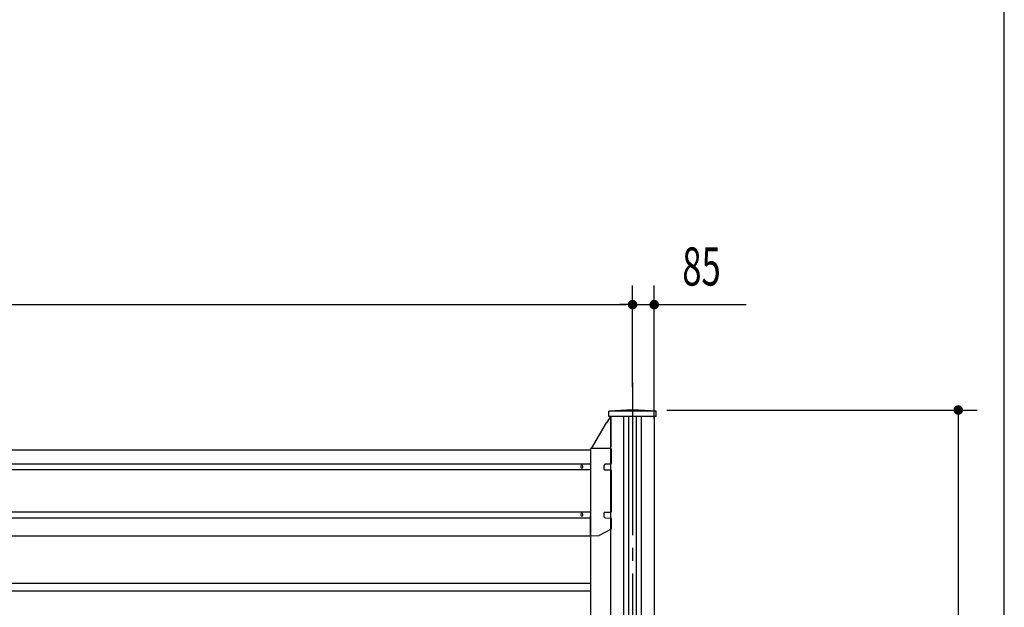
# Model space of a CAD drawing. Extents: x 543 to 20478, y 226 to 14052.
# Drawn here: x 16602 to 20478, y 4826 to 7139 of the extents above; entities that cross this region are included whole.
import ezdxf

# ---------------------------------------------------------------- set-up
doc = ezdxf.new("R2010")
doc.units = 0
doc.header["$LTSCALE"] = 50
doc.header["$MEASUREMENT"] = 0
doc.linetypes.add('1PL-M', pattern=[15, 12, -1, 1, -1])
doc.layers.get('0').update_dxf_attribs({"linetype": 'CONTINUOUS'})
doc.layers.get('DEFPOINTS').update_dxf_attribs({"linetype": 'CONTINUOUS'})
for name, color, linetype in [('SUNPOU', 4, 'CONTINUOUS'), ('U1', 3, 'CONTINUOUS'), ('WAKUSEN-01', 50, 'CONTINUOUS'), ('キャップ', 7, 'CONTINUOUS'), ('化粧カバ', 2, 'CONTINUOUS'), ('柱', 3, 'CONTINUOUS'), ('梁補強上', 1, 'CONTINUOUS'), ('芯', 7, '1PL-M'), ('鼻隠し', 3, 'CONTINUOUS'), ('鼻隠しコナ', 6, 'CONTINUOUS')]:
    doc.layers.add(name, color=color, linetype=linetype)
doc.styles.add('00', font='ROMANS', dxfattribs={"width": 0.666667, "bigfont": 'BIGFONT'})
doc.dimstyles.get("Standard").update_dxf_attribs({"dimscale": 50, "dimtxt": 3, "dimasz": 0.5, "dimexe": 1.5, "dimexo": 1, "dimgap": 1.5, "dimtad": 1, "dimzin": 0, "dimdsep": 46, "dimtxsty": '00', "dimsah": 1, "dimcen": 0, "dimclrd": 256, "dimclre": 256, "dimclrt": 256, "dimadec": 0, "dimazin": 0, "dimtfac": 1, "dimtmove": 2, "dimatfit": 3, "dimfxl": 1, "dimtolj": 1, "dimarcsym": 0})

# ---------------------------------------------------------------- blocks, each defined once
blk = doc.blocks.new('DOT')
at = {"color": 0, "linetype": 'ByBlock'}
blk.add_line((-0.75, 0), (-1.5, 0), dxfattribs=at)
at = {"color": 0, "linetype": 'ByBlock', "const_width": 0.75}
blk.add_lwpolyline([(-0.375, 0, 1), (0.375, 0, 1)], format="xyb", close=True, dxfattribs=at)
blk = doc.blocks.new('*U94')
at = {"layer": 'SUNPOU', "style": '00', "width": 0.666667}
blk.add_text('5600', height=150, dxfattribs=at).set_placement((16023.9, 6092.8))
blk = doc.blocks.new('*D93')
at = {"layer": 'DEFPOINTS', "color": 0}
for p in [(19014.4, 6017.8), (13414.4, 5642.8), (19014.4, 5642.8)]:
    blk.add_point(p, dxfattribs=at)
at = {"layer": 'SUNPOU'}
for p, q in [((13414.4, 5692.8), (13414.4, 6092.8)), ((19014.4, 5692.8), (19014.4, 6092.8)), ((13439.4, 6017.8), (18989.4, 6017.8))]:
    blk.add_line(p, q, dxfattribs=at)
blk.add_blockref('*U94', (0, 0), dxfattribs=at)
at = {"layer": 'SUNPOU', "xscale": 25, "yscale": 25, "zscale": 25, "rotation": 180}
blk.add_blockref('DOT', (13414.4, 6017.8), dxfattribs=at)
at = {"layer": 'SUNPOU', "xscale": 25, "yscale": 25, "zscale": 25}
blk.add_blockref('DOT', (19014.4, 6017.8), dxfattribs=at)
blk = doc.blocks.new('*U96')
at = {"layer": 'SUNPOU', "style": '00', "width": 0.666667}
blk.add_text('85', height=150, dxfattribs=at).set_placement((19210.1, 6092.8))
blk = doc.blocks.new('*D95')
at = {"layer": 'DEFPOINTS', "color": 0}
for p in [(19099.4, 6017.8), (19014.4, 5642.8), (19099.4, 5517.8)]:
    blk.add_point(p, dxfattribs=at)
at = {"layer": 'SUNPOU'}
for p, q in [((19014.4, 5692.8), (19014.4, 6092.8)), ((19099.4, 5567.8), (19099.4, 6092.8)), ((18989.4, 6017.8), (18964.4, 6017.8)), ((19014.4, 6017.8), (19099.4, 6017.8)), ((19124.4, 6017.8), (19461.3, 6017.8))]:
    blk.add_line(p, q, dxfattribs=at)
blk.add_blockref('*U96', (0, 0), dxfattribs=at)
at = {"layer": 'SUNPOU', "xscale": 25, "yscale": 25, "zscale": 25}
blk.add_blockref('DOT', (19014.4, 6017.8), dxfattribs=at)
at = {"layer": 'SUNPOU', "xscale": 25, "yscale": 25, "zscale": 25, "rotation": 180}
blk.add_blockref('DOT', (19099.4, 6017.8), dxfattribs=at)
blk = doc.blocks.new('*U98')
at = {"layer": 'SUNPOU', "style": '00', "width": 0.666667}
blk.add_text('3189', height=150, rotation=90, dxfattribs=at).set_placement((20221.3, 3820.2))
blk = doc.blocks.new('*D97')
at = {"layer": 'DEFPOINTS', "color": 0}
for p in [(19099.4, 5602.8), (19674.4, 2413.8), (20296.3, 2413.8)]:
    blk.add_point(p, dxfattribs=at)
at = {"layer": 'SUNPOU'}
for p, q in [((19149.4, 5602.8), (20371.3, 5602.8)), ((20296.3, 5577.8), (20296.3, 2438.8)), ((19724.4, 2413.8), (20371.3, 2413.8))]:
    blk.add_line(p, q, dxfattribs=at)
at = {"layer": 'SUNPOU', "xscale": 25, "yscale": 25, "zscale": 25}
for p, rotation in [((20296.3, 5602.8), 90), ((20296.3, 2413.8), 270)]:
    blk.add_blockref('DOT', p, dxfattribs=dict(at, rotation=rotation))
at = {"layer": 'SUNPOU'}
blk.add_blockref('*U98', (0, 0), dxfattribs=at)

msp = doc.modelspace()

# ---------------------------------------------------------------- linework, layer by layer
at = {"layer": 'U1'}
msp.add_line((18849.374, 5107.421), (18849.374, 2413.821), dxfattribs=at)
at = {"layer": 'WAKUSEN-01'}
msp.add_line((20477.5, 517.5), (20477.5, 14052.5), dxfattribs=at)
at = {"layer": 'キャップ'}
for p, q in [((18920.874, 5577.821), (18920.874, 5597.821)), ((19107.874, 5597.821), (18920.874, 5597.821)), ((19107.874, 5577.821), (19107.874, 5597.821)), ((19107.874, 5577.821), (18920.874, 5577.821))]:
    msp.add_line(p, q, dxfattribs=at)
msp.add_arc((19014.374, 4726.096), 876.725, 83.87794, 96.12206, dxfattribs=at)
at = {"layer": '化粧カバ'}
for p, q in [((18849.374, 5367.839), (16214.374, 5367.839)), ((18849.374, 5367.839), (18849.374, 5201.896)), ((16214.374, 5201.896), (18849.374, 5201.896))]:
    msp.add_line(p, q, dxfattribs=at)
at = {"layer": '柱'}
for p, q in [((18979.374, 2413.821), (18979.374, 5577.821)), ((18999.374, 2413.821), (18999.374, 5577.821)), ((19029.374, 2413.821), (19029.374, 5577.821)), ((19049.374, 2413.821), (19049.374, 5577.821))]:
    msp.add_line(p, q, dxfattribs=at)
msp.add_lwpolyline([(19099.374, 5577.821), (19099.374, 2413.821), (18929.374, 2413.821), (18929.374, 5577.821)], dxfattribs=at)
at = {"layer": '梁補強上'}
for p, q in [((18852.636, 5451.421), (18911.536, 5552.948)), ((18913.525, 5551.794), (18911.536, 5552.948)), ((18913.525, 5551.794), (18927.074, 5575.148)), ((18927.074, 5575.148), (18929.374, 5575.148)), ((18929.374, 5575.148), (18929.374, 5457.648)), ((18919.115, 5452.461), (18927.074, 5454.445)), ((18919.374, 5451.421), (18919.115, 5452.461)), ((18927.074, 5457.648), (18927.074, 5454.445)), ((18929.374, 5457.648), (18927.074, 5457.648))]:
    msp.add_line(p, q, dxfattribs=at)
at = {"layer": '芯'}
msp.add_line((19014.374, 5709.821), (19014.374, 2288.821), dxfattribs=at)
at = {"layer": '鼻隠し'}
for p, q in [((16214.374, 5446.421), (18849.374, 5446.421)), ((16214.374, 5390.761), (18849.374, 5390.761)), ((16214.374, 5177.97), (18849.374, 5177.97)), ((16214.374, 5107.316), (18849.374, 5107.316)), ((18849.374, 4919.816), (13579.374, 4919.816)), ((18849.374, 4889.816), (13579.374, 4889.816))]:
    msp.add_line(p, q, dxfattribs=at)
at = {"layer": '鼻隠し', "flags": 128}
for points in [[(18818.374, 5378.349), (18818.374, 5381.918, 1), (18810.374, 5381.918), (18810.374, 5378.349, 1)], [(18818.374, 5188.949), (18818.374, 5192.517, 1), (18810.374, 5192.517), (18810.374, 5188.949, 1)]]:
    msp.add_lwpolyline(points, format="xyb", close=True, dxfattribs=at)
at = {"layer": '鼻隠しコナ'}
for p, q in [((18931.374, 5394.102), (18931.374, 5447.421)), ((18927.409, 5390.102), (18906.716, 5389.922)), ((18902.374, 5369.941), (18902.374, 5384.927)), ((18902.374, 5370.421), (18902.374, 5384.421)), ((18904.357, 5367.941), (18927.409, 5367.74)), ((18931.374, 5204.102), (18931.374, 5363.74)), ((18902.374, 5182.915), (18902.374, 5197.901)), ((18902.374, 5183.421), (18902.374, 5197.421)), ((18927.409, 5200.102), (18904.357, 5199.901)), ((18849.374, 5175.328), (18849.374, 5186.421)), ((18849.374, 5107.421), (18849.374, 5175.328)), ((18907.33, 5177.915), (18927.409, 5177.74))]:
    msp.add_line(p, q, dxfattribs=at)
at = {"layer": '鼻隠しコナ', "flags": 128}
msp.add_lwpolyline([(18927.374, 5451.421), (18849.374, 5451.421), (18849.374, 5446.421), (18849.374, 5107.421), (18882.223, 5109.143), (18883.128, 5109.19), (18883.924, 5109.623), (18930.852, 5135.137), (18931.374, 5135.421), (18931.374, 5136.016), (18931.374, 5173.74)], dxfattribs=at)
at = {"layer": '鼻隠しコナ'}
for centre, radius, start, end in [((18927.374, 5447.421), 4, 359.999998, 101.309933), ((18907.374, 5384.927), 5, 90.5, 180.000002), ((18927.374, 5394.102), 4, 270.499997, 359.999998), ((18904.374, 5369.941), 2, 180.000002, 269.500003), ((18927.374, 5363.74), 4, 359.999998, 89.5), ((18904.374, 5197.901), 2, 90.5, 180.000002), ((18927.374, 5204.102), 4, 270.499997, 359.999998), ((18907.374, 5182.915), 5, 180.000002, 269.500003), ((18927.374, 5173.74), 4, 359.999998, 89.5), ((18930.374, 5136.016), 1, 298.532451, 359.999998), ((18882.013, 5113.137), 4, 272.999997, 298.532451)]:
    msp.add_arc(centre, radius, start, end, dxfattribs=at)

# ---------------------------------------------------------------- dimensions: what is measured, and where the dimension line sits
at = {"layer": 'SUNPOU'}
for base, p1, p2, picture, middle in [((19014.374, 6017.821), (13414.374, 5642.821), (19014.374, 5642.821), '*D93', (16214.374, 6167.821)), ((19099.374, 6017.821), (19014.374, 5642.821), (19099.374, 5517.821), '*D95', (19305.326, 6167.821))]:
    dim = msp.add_linear_dim(base=base, p1=p1, p2=p2, dimstyle='STANDARD', dxfattribs=at)
    dim.commit()
    dim.dimension.update_dxf_attribs({"geometry": picture, "text_midpoint": middle})
dim = msp.add_linear_dim(base=(20296.288, 2413.821), p1=(19099.374, 5602.821), p2=(19674.374, 2413.821), angle=90, dimstyle='STANDARD', dxfattribs=at)
dim.commit()
dim.dimension.update_dxf_attribs({"geometry": '*D97', "text_midpoint": (20146.288, 4008.321)})

doc.saveas('drawing.dxf')
